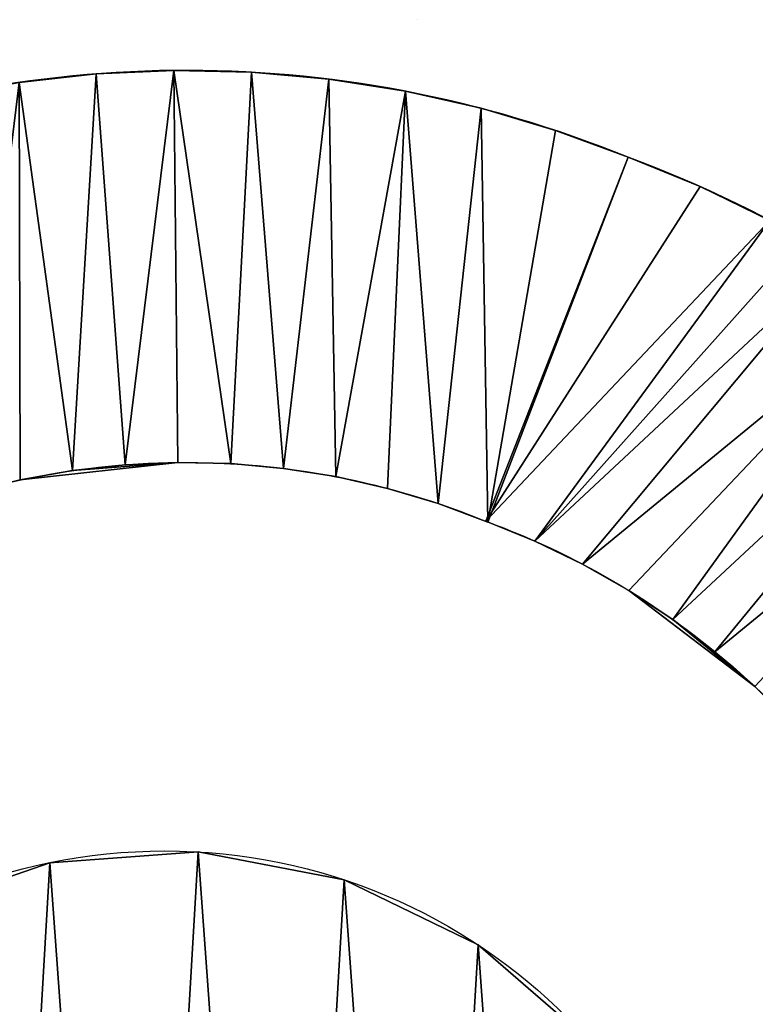
# Model space of a CAD drawing. Extents: x 34 to 239, y 17 to 147.
# Drawn here: x 148 to 186, y 95 to 147 of the extents above; entities that cross this region are included whole.
import ezdxf

# ---------------------------------------------------------------- set-up
doc = ezdxf.new("R2010")
doc.units = 0
doc.header["$MEASUREMENT"] = 0
doc.layers.get('0').update_dxf_attribs({"linetype": 'CONTINUOUS'})
doc.layers.add('QUEUE-STANDARD-PIECES-DXF_', color=7, linetype='CONTINUOUS')

# ---------------------------------------------------------------- blocks, each defined once
blk = doc.blocks.new('GROUP_27')
at = {"color": 0}
for p, q in [((31.705, 59.897), (31.705, 59.897, 17.5)), ((31.705, 59.897), (31.705, 59.897, 17.5)), ((23.894, 59.331), (23.894, 59.331, 17.5)), ((23.894, 59.331), (23.894, 59.331, 17.5)), ((39.396, 58.422), (39.396, 58.422, 17.5)), ((39.396, 58.422), (39.396, 58.422, 17.5)), ((46.444, 55.007), (46.444, 55.007, 17.5)), ((46.444, 55.007), (46.444, 55.007, 17.5))]:
    blk.add_line(p, q, dxfattribs=at)
for centre in [(29.949, 29.949), (29.949, 29.949, 17.5), (29.949, 29.949), (29.949, 29.949, 17.5), (29.949, 29.949), (29.949, 29.949, 17.5), (29.949, 29.949), (29.949, 29.949, 17.5), (29.949, 29.949), (29.949, 29.949, 17.5), (29.949, 29.949), (29.949, 29.949, 17.5), (29.949, 29.949), (29.949, 29.949, 17.5), (29.949, 29.949), (29.949, 29.949, 17.5), (29.949, 29.949), (29.949, 29.949, 17.5), (29.949, 29.949), (29.949, 29.949, 17.5), (29.949, 29.949), (29.949, 29.949, 17.5), (29.949, 29.949), (29.949, 29.949, 17.5), (29.949, 29.949), (29.949, 29.949, 17.5), (29.949, 29.949), (29.949, 29.949, 17.5), (29.949, 29.949), (29.949, 29.949, 17.5), (29.949, 29.949), (29.949, 29.949, 17.5), (29.949, 29.949, 17.5), (29.949, 29.949), (29.949, 29.949, 17.5), (29.949, 29.949), (29.949, 29.949, 17.5), (29.949, 29.949), (29.949, 29.949, 17.5), (29.949, 29.949), (29.949, 29.949, 17.5), (29.949, 29.949), (29.949, 29.949, 17.5), (29.949, 29.949), (29.949, 29.949, 17.5), (29.949, 29.949), (29.949, 29.949, 17.5), (29.949, 29.949), (29.949, 29.949, 17.5), (29.949, 29.949)]:
    blk.add_circle(centre, 30, dxfattribs=at)
mesh = blk.add_polyface(dxfattribs=at)
corners = [(0.566, 23.894, 17.5), (1.475, 39.396, 17.5), (0, 31.705, 17.5), (3.134, 16.495, 17.5), (4.89, 46.444, 17.5), (7.53, 10.013, 17.5), (10.013, 52.367, 17.5), (13.453, 4.89, 17.5), (16.495, 56.763, 17.5), (20.501, 1.475, 17.5), (23.894, 59.331, 17.5), (28.192, 0, 17.5), (31.705, 59.897, 17.5), (36.004, 0.566, 17.5), (39.396, 58.422, 17.5), (43.402, 3.134, 17.5), (46.444, 55.007, 17.5), (49.884, 7.53, 17.5), (52.367, 49.884, 17.5), (55.007, 13.453, 17.5), (56.763, 43.402, 17.5), (58.422, 20.501, 17.5), (59.331, 36.004, 17.5), (59.897, 28.192, 17.5)]
mesh.append_faces([[corners[k] for k in face] for face in [(0, 1, 2), (22, 21, 23)]], dxfattribs={"vtx0": -1, "color": 0})
mesh.append_faces([[corners[k] for k in face] for face in [(1, 3, 4), (4, 5, 6), (6, 7, 8), (8, 9, 10), (10, 11, 12), (12, 13, 14), (14, 15, 16), (16, 17, 18), (18, 19, 20), (20, 21, 22)]], dxfattribs={"vtx0": -1, "vtx1": -1, "color": 0})
mesh.append_faces([[corners[k] for k in face] for face in [(1, 0, 3), (4, 3, 5), (6, 5, 7), (8, 7, 9), (10, 9, 11), (12, 11, 13), (14, 13, 15), (16, 15, 17), (18, 17, 19), (20, 19, 21)]], dxfattribs={"vtx0": -1, "vtx2": -1, "color": 0})
mesh = blk.add_polyface(dxfattribs=at)
corners = [(1.475, 39.396), (0.566, 23.894), (0, 31.705), (3.134, 16.495), (4.89, 46.444), (7.53, 10.013), (10.013, 52.367), (13.453, 4.89), (16.495, 56.763), (20.501, 1.475), (23.894, 59.331), (28.192, 0), (31.705, 59.897), (36.004, 0.566), (39.396, 58.422), (43.402, 3.134), (46.444, 55.007), (49.884, 7.53), (52.367, 49.884), (55.007, 13.453), (56.763, 43.402), (58.422, 20.501), (59.331, 36.004), (59.897, 28.192)]
mesh.append_faces([[corners[k] for k in face] for face in [(0, 1, 2), (21, 22, 23)]], dxfattribs={"vtx0": -1, "color": 0})
mesh.append_faces([[corners[k] for k in face] for face in [(1, 0, 3), (3, 4, 5), (5, 6, 7), (7, 8, 9), (9, 10, 11), (11, 12, 13), (13, 14, 15), (15, 16, 17), (17, 18, 19), (19, 20, 21)]], dxfattribs={"vtx0": -1, "vtx1": -1, "color": 0})
mesh.append_faces([[corners[k] for k in face] for face in [(3, 0, 4), (5, 4, 6), (7, 6, 8), (9, 8, 10), (11, 10, 12), (13, 12, 14), (15, 14, 16), (17, 16, 18), (19, 18, 20), (21, 20, 22)]], dxfattribs={"vtx0": -1, "vtx2": -1, "color": 0})
mesh = blk.add_polyface(dxfattribs=at)
corners = [(23.894, 59.331, 17.5), (31.705, 59.897), (23.894, 59.331), (31.705, 59.897, 17.5)]
mesh.append_faces([[corners[k] for k in face] for face in [(0, 1, 2), (1, 0, 3)]], dxfattribs={"vtx0": -1, "color": 0})
mesh = blk.add_polyface(dxfattribs=at)
corners = [(31.705, 59.897, 17.5), (39.396, 58.422), (31.705, 59.897), (39.396, 58.422, 17.5)]
mesh.append_faces([[corners[k] for k in face] for face in [(0, 1, 2), (1, 0, 3)]], dxfattribs={"vtx0": -1, "color": 0})
mesh = blk.add_polyface(dxfattribs=at)
corners = [(16.495, 56.763, 17.5), (23.894, 59.331), (16.495, 56.763), (23.894, 59.331, 17.5)]
mesh.append_faces([[corners[k] for k in face] for face in [(0, 1, 2), (1, 0, 3)]], dxfattribs={"vtx0": -1, "color": 0})
mesh = blk.add_polyface(dxfattribs=at)
corners = [(39.396, 58.422, 17.5), (46.444, 55.007), (39.396, 58.422), (46.444, 55.007, 17.5)]
mesh.append_faces([[corners[k] for k in face] for face in [(0, 1, 2), (1, 0, 3)]], dxfattribs={"vtx0": -1, "color": 0})
mesh = blk.add_polyface(dxfattribs=at)
corners = [(46.444, 55.007, 17.5), (52.367, 49.884), (46.444, 55.007), (52.367, 49.884, 17.5)]
mesh.append_faces([[corners[k] for k in face] for face in [(0, 1, 2), (1, 0, 3)]], dxfattribs={"vtx0": -1, "color": 0})
blk = doc.blocks.new('GROUP_1')
at = {"layer": 'QUEUE-STANDARD-PIECES-DXF_', "color": 7}
blk.add_line((1.501, 3.671), (0, 7.343), dxfattribs=at)
blk.add_arc((9.011, -14.755), 23.865, 67.8149, 112.1851, dxfattribs=at)
blk = doc.blocks.new('GROUP_13')
at = {"color": 0}
blk.add_line((36.752, 75.7, 23.75), (36.757, 75.699, 23.75), dxfattribs=at)
at = {"color": 105}
for p, q in [((23.88, 73.165), (23.88, 73.165, 17.5)), ((23.88, 73.165), (23.88, 73.165, 17.5)), ((19.796, 73.029), (19.796, 73.029, 17.5)), ((19.796, 73.029), (19.796, 73.029, 17.5)), ((27.964, 73.029), (27.964, 73.029, 17.5)), ((27.964, 73.029), (27.964, 73.029, 17.5)), ((32.031, 72.623), (32.031, 72.623, 17.5)), ((32.031, 72.623), (32.031, 72.623, 17.5)), ((36.061, 71.947), (36.061, 71.947, 17.5)), ((36.061, 71.947), (36.061, 71.947, 17.5)), ((40.038, 71.005), (40.038, 71.005, 17.5)), ((40.038, 71.005), (40.038, 71.005, 17.5)), ((43.943, 69.802), (43.943, 69.802, 17.5)), ((43.943, 69.802), (43.943, 69.802, 17.5)), ((47.76, 68.342, 17.5), (40.172, 49.225, 17.5)), ((47.76, 68.342), (40.172, 49.225)), ((47.76, 68.342), (40.172, 49.225)), ((47.76, 68.342, 17.5), (40.172, 49.225, 17.5)), ((47.76, 68.342), (47.76, 68.342, 17.5)), ((47.76, 68.342), (47.76, 68.342, 17.5)), ((23.88, 52.535, 17.5), (15.568, 51.699, 17.5)), ((21.093, 52.441), (21.093, 52.441, 17.5)), ((21.093, 52.441), (21.093, 52.441, 17.5)), ((23.88, 52.535), (23.88, 52.535, 17.5)), ((23.88, 52.535), (23.88, 52.535, 17.5)), ((26.667, 52.441), (26.667, 52.441, 17.5)), ((26.667, 52.441), (26.667, 52.441, 17.5)), ((18.318, 52.162), (18.318, 52.162, 17.5)), ((18.318, 52.162), (18.318, 52.162, 17.5)), ((29.442, 52.162), (29.442, 52.162, 17.5)), ((29.442, 52.162), (29.442, 52.162, 17.5)), ((15.568, 51.699), (15.568, 51.699, 17.5)), ((15.568, 51.699), (15.568, 51.699, 17.5)), ((32.192, 51.699), (32.192, 51.699, 17.5)), ((32.192, 51.699), (32.192, 51.699, 17.5)), ((34.905, 51.053), (34.905, 51.053, 17.5)), ((34.905, 51.053), (34.905, 51.053, 17.5)), ((37.569, 50.227), (37.569, 50.227, 17.5)), ((37.569, 50.227), (37.569, 50.227, 17.5)), ((40.172, 49.225), (40.172, 49.225, 17.5)), ((40.172, 49.225), (40.172, 49.225, 17.5))]:
    blk.add_line(p, q, dxfattribs=at)
at = {"color": 105, "extrusion": (0, 0, -1)}
for centre, radius, start, end in [((-23.88, 11.637), 61.528, 67.16248, 112.83752), ((-23.88, 11.637, -17.5), 61.528, 67.16248, 112.83752), ((-23.88, 11.637), 61.528, 67.16248, 112.83752), ((-23.88, 11.637, -17.5), 61.528, 67.16248, 112.83752), ((-23.88, 11.637), 61.528, 67.16248, 112.83752), ((-23.88, 11.637, -17.5), 61.528, 67.16248, 112.83752), ((-23.88, 11.637), 61.528, 67.16248, 112.83752), ((-23.88, 11.637, -17.5), 61.528, 67.16248, 112.83752), ((-23.88, 11.637), 61.528, 67.16248, 112.83752), ((-23.88, 11.637, -17.5), 61.528, 67.16248, 112.83752), ((-23.88, 11.637), 61.528, 67.16248, 112.83752), ((-23.88, 11.637, -17.5), 61.528, 67.16248, 112.83752), ((-23.88, 11.637, -17.5), 61.528, 67.16248, 112.83752), ((-23.88, 11.637), 61.528, 67.16248, 112.83752), ((-23.88, 11.637, -17.5), 61.528, 67.16248, 112.83752), ((-23.88, 11.637), 61.528, 67.16248, 112.83752), ((-23.88, 11.637, -17.5), 61.528, 67.16248, 112.83752), ((-23.88, 11.637), 61.528, 67.16248, 112.83752), ((-23.88, 11.637), 61.528, 67.16248, 112.83752), ((-23.88, 11.637, -17.5), 61.528, 67.16248, 112.83752), ((-23.88, 11.637), 61.528, 67.16248, 112.83752), ((-23.88, 11.637, -17.5), 61.528, 67.16248, 112.83752), ((-23.88, 11.637), 61.528, 67.16248, 112.83752), ((-23.88, 11.637, -17.5), 61.528, 67.16248, 112.83752), ((-23.88, 11.637), 61.528, 67.16248, 112.83752), ((-23.88, 11.637, -17.5), 61.528, 67.16248, 112.83752), ((-23.88, 11.637), 61.528, 67.16248, 112.83752), ((-23.88, 11.637, -17.5), 61.528, 67.16248, 112.83752), ((-23.88, 10.775), 41.759, 67.0369, 112.9631), ((-23.88, 10.775), 41.759, 67.0369, 112.9631), ((-23.88, 10.775), 41.759, 67.0369, 112.9631), ((-23.88, 10.775), 41.759, 67.0369, 112.9631), ((-23.88, 10.775), 41.759, 67.0369, 112.9631), ((-23.88, 10.775), 41.759, 67.0369, 112.9631), ((-23.88, 10.775), 41.759, 67.0369, 112.9631), ((-23.88, 10.775), 41.759, 67.0369, 112.9631), ((-23.88, 10.775), 41.759, 67.0369, 112.9631), ((-23.88, 10.775), 41.759, 67.0369, 112.9631), ((-23.88, 10.775), 41.759, 67.0369, 112.9631), ((-23.88, 10.775), 41.759, 67.0369, 112.9631), ((-23.88, 10.775), 41.759, 67.0369, 112.9631), ((-23.88, 10.775, -17.5), 41.759, 78.5185, 90), ((-23.88, 10.775, -17.5), 41.759, 78.5185, 90), ((-23.88, 10.775, -17.5), 41.759, 78.5185, 90), ((-23.88, 10.775, -17.5), 41.759, 78.5185, 90), ((-23.88, 10.775, -17.5), 41.759, 78.5185, 90), ((-23.88, 10.775, -17.5), 41.759, 90, 112.9631), ((-23.88, 10.775, -17.5), 41.759, 90, 112.9631), ((-23.88, 10.775, -17.5), 41.759, 90, 112.9631), ((-23.88, 10.775, -17.5), 41.759, 90, 112.9631), ((-23.88, 10.775, -17.5), 41.759, 90, 112.9631), ((-23.88, 10.775, -17.5), 41.759, 90, 112.9631), ((-23.88, 10.775, -17.5), 41.759, 90, 112.9631), ((-23.88, 10.775, -17.5), 41.759, 67.0369, 78.5185), ((-23.88, 10.775, -17.5), 41.759, 67.0369, 78.5185), ((-23.88, 10.775, -17.5), 41.759, 67.0369, 78.5185), ((-23.88, 10.775, -17.5), 41.759, 67.0369, 78.5185)]:
    blk.add_arc(centre, radius, start, end, dxfattribs=at)
at = {"color": 0, "xscale": 2.649999999999997, "yscale": 2.729999999999998}
blk.add_blockref('GROUP_1', (0, 48.296), dxfattribs=at)
at = {"color": 105}
mesh = blk.add_polyface(dxfattribs=at)
corners = [(7.588, 49.225, 17.5), (3.817, 69.802, 17.5), (0, 68.342, 17.5), (7.722, 71.005, 17.5), (10.191, 50.227, 17.5), (9.711, 71.476, 17.5), (11.699, 71.947, 17.5), (12.855, 51.053, 17.5), (15.729, 72.623, 17.5), (15.568, 51.699, 17.5), (18.318, 52.162, 17.5), (19.796, 73.029, 17.5), (21.093, 52.441, 17.5), (23.88, 73.165, 17.5), (23.88, 52.535, 17.5), (26.667, 52.441, 17.5), (27.964, 73.029, 17.5), (29.442, 52.162, 17.5), (32.031, 72.623, 17.5), (32.192, 51.699, 17.5), (36.061, 71.947, 17.5), (34.905, 51.053, 17.5), (37.569, 50.227, 17.5), (40.038, 71.005, 17.5), (40.172, 49.225, 17.5), (43.943, 69.802, 17.5), (47.76, 68.342, 17.5)]
mesh.append_faces([[corners[k] for k in face] for face in [(0, 1, 2), (25, 24, 26)]], dxfattribs={"vtx0": -1, "color": 105})
mesh.append_faces([[corners[k] for k in face] for face in [(1, 0, 3), (3, 4, 5), (5, 4, 6), (6, 7, 8), (8, 10, 11), (11, 12, 13), (13, 15, 16), (16, 17, 18), (18, 19, 20), (20, 22, 23), (23, 24, 25)]], dxfattribs={"vtx0": -1, "vtx1": -1, "color": 105})
mesh.append_faces([[corners[k] for k in face] for face in [(3, 0, 4), (6, 4, 7), (8, 7, 9), (8, 9, 10), (11, 10, 12), (13, 12, 14), (13, 14, 15), (16, 15, 17), (18, 17, 19), (20, 19, 21), (20, 21, 22), (23, 22, 24)]], dxfattribs={"vtx0": -1, "vtx2": -1, "color": 105})
mesh = blk.add_polyface(dxfattribs=at)
corners = [(3.817, 69.802), (7.588, 49.225), (0, 68.342), (7.722, 71.005), (10.191, 50.227), (9.711, 71.476), (11.699, 71.947), (12.855, 51.053), (15.729, 72.623), (15.568, 51.699), (18.318, 52.162), (19.796, 73.029), (21.093, 52.441), (23.88, 73.165), (23.88, 52.535), (26.667, 52.441), (27.964, 73.029), (29.442, 52.162), (32.031, 72.623), (32.192, 51.699), (36.061, 71.947), (34.905, 51.053), (37.569, 50.227), (40.038, 71.005), (40.172, 49.225), (43.943, 69.802), (47.76, 68.342)]
mesh.append_faces([[corners[k] for k in face] for face in [(0, 1, 2), (24, 25, 26)]], dxfattribs={"vtx0": -1, "color": 105})
mesh.append_faces([[corners[k] for k in face] for face in [(1, 3, 4), (4, 6, 7), (7, 8, 9), (9, 8, 10), (10, 11, 12), (12, 13, 14), (14, 13, 15), (15, 16, 17), (17, 18, 19), (19, 20, 21), (21, 20, 22), (22, 23, 24)]], dxfattribs={"vtx0": -1, "vtx1": -1, "color": 105})
mesh.append_faces([[corners[k] for k in face] for face in [(1, 0, 3), (4, 3, 5), (4, 5, 6), (7, 6, 8), (10, 8, 11), (12, 11, 13), (15, 13, 16), (17, 16, 18), (19, 18, 20), (22, 20, 23), (24, 23, 25)]], dxfattribs={"vtx0": -1, "vtx2": -1, "color": 105})
mesh = blk.add_polyface(dxfattribs=at)
corners = [(19.796, 73.029, 17.5), (23.88, 73.165), (19.796, 73.029), (23.88, 73.165, 17.5)]
mesh.append_faces([[corners[k] for k in face] for face in [(0, 1, 2), (1, 0, 3)]], dxfattribs={"vtx0": -1, "color": 105})
mesh = blk.add_polyface(dxfattribs=at)
corners = [(23.88, 73.165, 17.5), (27.964, 73.029), (23.88, 73.165), (27.964, 73.029, 17.5)]
mesh.append_faces([[corners[k] for k in face] for face in [(0, 1, 2), (1, 0, 3)]], dxfattribs={"vtx0": -1, "color": 105})
mesh = blk.add_polyface(dxfattribs=at)
corners = [(15.729, 72.623, 17.5), (19.796, 73.029), (15.729, 72.623), (19.796, 73.029, 17.5)]
mesh.append_faces([[corners[k] for k in face] for face in [(0, 1, 2), (1, 0, 3)]], dxfattribs={"vtx0": -1, "color": 105})
mesh = blk.add_polyface(dxfattribs=at)
corners = [(27.964, 73.029, 17.5), (32.031, 72.623), (27.964, 73.029), (32.031, 72.623, 17.5)]
mesh.append_faces([[corners[k] for k in face] for face in [(0, 1, 2), (1, 0, 3)]], dxfattribs={"vtx0": -1, "color": 105})
mesh = blk.add_polyface(dxfattribs=at)
corners = [(32.031, 72.623, 17.5), (36.061, 71.947), (32.031, 72.623), (36.061, 71.947, 17.5)]
mesh.append_faces([[corners[k] for k in face] for face in [(0, 1, 2), (1, 0, 3)]], dxfattribs={"vtx0": -1, "color": 105})
mesh = blk.add_polyface(dxfattribs=at)
corners = [(36.061, 71.947, 17.5), (40.038, 71.005), (36.061, 71.947), (40.038, 71.005, 17.5)]
mesh.append_faces([[corners[k] for k in face] for face in [(0, 1, 2), (1, 0, 3)]], dxfattribs={"vtx0": -1, "color": 105})
mesh = blk.add_polyface(dxfattribs=at)
corners = [(40.038, 71.005, 17.5), (43.943, 69.802), (40.038, 71.005), (43.943, 69.802, 17.5)]
mesh.append_faces([[corners[k] for k in face] for face in [(0, 1, 2), (1, 0, 3)]], dxfattribs={"vtx0": -1, "color": 105})
mesh = blk.add_polyface(dxfattribs=at)
corners = [(43.943, 69.802, 17.5), (47.76, 68.342), (43.943, 69.802), (47.76, 68.342, 17.5)]
mesh.append_faces([[corners[k] for k in face] for face in [(0, 1, 2), (1, 0, 3)]], dxfattribs={"vtx0": -1, "color": 105})
mesh = blk.add_polyface(dxfattribs=at)
corners = [(47.76, 68.342), (40.172, 49.225, 17.5), (40.172, 49.225), (47.76, 68.342, 17.5)]
mesh.append_faces([[corners[k] for k in face] for face in [(0, 1, 2), (1, 0, 3)]], dxfattribs={"vtx0": -1, "color": 105})
mesh = blk.add_polyface(dxfattribs=at)
corners = [(23.88, 52.535, 17.5), (18.318, 52.162, 17.5), (15.568, 51.699, 17.5), (21.093, 52.441, 17.5)]
mesh.append_faces([[corners[k] for k in face] for face in [(0, 1, 2), (1, 0, 3)]], dxfattribs={"vtx0": -1, "color": 105})
mesh = blk.add_polyface(dxfattribs=at)
corners = [(21.093, 52.441, 17.5), (18.318, 52.162), (21.093, 52.441), (18.318, 52.162, 17.5)]
mesh.append_faces([[corners[k] for k in face] for face in [(0, 1, 2), (1, 0, 3)]], dxfattribs={"vtx0": -1, "color": 105})
mesh = blk.add_polyface(dxfattribs=at)
corners = [(23.88, 52.535, 17.5), (21.093, 52.441), (23.88, 52.535), (21.093, 52.441, 17.5)]
mesh.append_faces([[corners[k] for k in face] for face in [(0, 1, 2), (1, 0, 3)]], dxfattribs={"vtx0": -1, "color": 105})
mesh = blk.add_polyface(dxfattribs=at)
corners = [(26.667, 52.441, 17.5), (23.88, 52.535), (26.667, 52.441), (23.88, 52.535, 17.5)]
mesh.append_faces([[corners[k] for k in face] for face in [(0, 1, 2), (1, 0, 3)]], dxfattribs={"vtx0": -1, "color": 105})
mesh = blk.add_polyface(dxfattribs=at)
corners = [(29.442, 52.162, 17.5), (26.667, 52.441), (29.442, 52.162), (26.667, 52.441, 17.5)]
mesh.append_faces([[corners[k] for k in face] for face in [(0, 1, 2), (1, 0, 3)]], dxfattribs={"vtx0": -1, "color": 105})
mesh = blk.add_polyface(dxfattribs=at)
corners = [(18.318, 52.162, 17.5), (15.568, 51.699), (18.318, 52.162), (15.568, 51.699, 17.5)]
mesh.append_faces([[corners[k] for k in face] for face in [(0, 1, 2), (1, 0, 3)]], dxfattribs={"vtx0": -1, "color": 105})
mesh = blk.add_polyface(dxfattribs=at)
corners = [(32.192, 51.699, 17.5), (29.442, 52.162), (32.192, 51.699), (29.442, 52.162, 17.5)]
mesh.append_faces([[corners[k] for k in face] for face in [(0, 1, 2), (1, 0, 3)]], dxfattribs={"vtx0": -1, "color": 105})
mesh = blk.add_polyface(dxfattribs=at)
corners = [(15.568, 51.699, 17.5), (12.855, 51.053), (15.568, 51.699), (12.855, 51.053, 17.5)]
mesh.append_faces([[corners[k] for k in face] for face in [(0, 1, 2), (1, 0, 3)]], dxfattribs={"vtx0": -1, "color": 105})
mesh = blk.add_polyface(dxfattribs=at)
corners = [(34.905, 51.053, 17.5), (32.192, 51.699), (34.905, 51.053), (32.192, 51.699, 17.5)]
mesh.append_faces([[corners[k] for k in face] for face in [(0, 1, 2), (1, 0, 3)]], dxfattribs={"vtx0": -1, "color": 105})
mesh = blk.add_polyface(dxfattribs=at)
corners = [(37.569, 50.227, 17.5), (34.905, 51.053), (37.569, 50.227), (34.905, 51.053, 17.5)]
mesh.append_faces([[corners[k] for k in face] for face in [(0, 1, 2), (1, 0, 3)]], dxfattribs={"vtx0": -1, "color": 105})
mesh = blk.add_polyface(dxfattribs=at)
corners = [(40.172, 49.225, 17.5), (37.569, 50.227), (40.172, 49.225), (37.569, 50.227, 17.5)]
mesh.append_faces([[corners[k] for k in face] for face in [(0, 1, 2), (1, 0, 3)]], dxfattribs={"vtx0": -1, "color": 105})
blk = doc.blocks.new('GROUP_12')
at = {"color": 134}
for p, q in [((3.817, 69.802), (3.817, 69.802, 17.5)), ((3.817, 69.802), (3.817, 69.802, 17.5)), ((0, 68.342), (0, 68.342, 17.5)), ((7.588, 49.225, 17.5), (0, 68.342, 17.5)), ((7.588, 49.225), (0, 68.342)), ((7.588, 49.225, 17.5), (0, 68.342, 17.5)), ((0, 68.342), (0, 68.342, 17.5)), ((7.588, 49.225), (0, 68.342)), ((23.88, 52.535, 17.5), (15.568, 51.699, 17.5)), ((21.093, 52.441), (21.093, 52.441, 17.5)), ((21.093, 52.441), (21.093, 52.441, 17.5)), ((23.88, 52.535), (23.88, 52.535, 17.5)), ((23.88, 52.535), (23.88, 52.535, 17.5)), ((18.318, 52.162), (18.318, 52.162, 17.5)), ((18.318, 52.162), (18.318, 52.162, 17.5)), ((15.568, 51.699), (15.568, 51.699, 17.5)), ((15.568, 51.699), (15.568, 51.699, 17.5)), ((12.855, 51.053), (12.855, 51.053, 17.5)), ((12.855, 51.053), (12.855, 51.053, 17.5)), ((10.191, 50.227), (10.191, 50.227, 17.5)), ((10.191, 50.227), (10.191, 50.227, 17.5)), ((7.588, 49.225), (7.588, 49.225, 17.5)), ((7.588, 49.225), (7.588, 49.225, 17.5))]:
    blk.add_line(p, q, dxfattribs=at)
at = {"color": 134, "extrusion": (0, 0, -1)}
for centre, radius, start, end in [((-23.88, 11.637), 61.528, 67.16248, 112.83752), ((-23.88, 11.637, -17.5), 61.528, 67.16248, 112.83752), ((-23.88, 11.637), 61.528, 67.16248, 112.83752), ((-23.88, 11.637, -17.5), 61.528, 67.16248, 112.83752), ((-23.88, 11.637), 61.528, 67.16248, 112.83752), ((-23.88, 11.637, -17.5), 61.528, 67.16248, 112.83752), ((-23.88, 11.637), 61.528, 67.16248, 112.83752), ((-23.88, 11.637, -17.5), 61.528, 67.16248, 112.83752), ((-23.88, 11.637), 61.528, 67.16248, 112.83752), ((-23.88, 11.637, -17.5), 61.528, 67.16248, 112.83752), ((-23.88, 11.637), 61.528, 67.16248, 112.83752), ((-23.88, 11.637, -17.5), 61.528, 67.16248, 112.83752), ((-23.88, 11.637, -17.5), 61.528, 67.16248, 112.83752), ((-23.88, 11.637), 61.528, 67.16248, 112.83752), ((-23.88, 11.637, -17.5), 61.528, 67.16248, 112.83752), ((-23.88, 11.637), 61.528, 67.16248, 112.83752), ((-23.88, 11.637, -17.5), 61.528, 67.16248, 112.83752), ((-23.88, 11.637), 61.528, 67.16248, 112.83752), ((-23.88, 11.637), 61.528, 67.16248, 112.83752), ((-23.88, 11.637, -17.5), 61.528, 67.16248, 112.83752), ((-23.88, 11.637), 61.528, 67.16248, 112.83752), ((-23.88, 11.637, -17.5), 61.528, 67.16248, 112.83752), ((-23.88, 11.637), 61.528, 67.16248, 112.83752), ((-23.88, 11.637, -17.5), 61.528, 67.16248, 112.83752), ((-23.88, 11.637), 61.528, 67.16248, 112.83752), ((-23.88, 11.637, -17.5), 61.528, 67.16248, 112.83752), ((-23.88, 11.637), 61.528, 67.16248, 112.83752), ((-23.88, 11.637, -17.5), 61.528, 67.16248, 112.83752), ((-23.88, 10.775), 41.759, 67.0369, 112.9631), ((-23.88, 10.775), 41.759, 67.0369, 112.9631), ((-23.88, 10.775), 41.759, 67.0369, 112.9631), ((-23.88, 10.775), 41.759, 67.0369, 112.9631), ((-23.88, 10.775), 41.759, 67.0369, 112.9631), ((-23.88, 10.775), 41.759, 67.0369, 112.9631), ((-23.88, 10.775), 41.759, 67.0369, 112.9631), ((-23.88, 10.775), 41.759, 67.0369, 112.9631), ((-23.88, 10.775), 41.759, 67.0369, 112.9631), ((-23.88, 10.775), 41.759, 67.0369, 112.9631), ((-23.88, 10.775), 41.759, 67.0369, 112.9631), ((-23.88, 10.775), 41.759, 67.0369, 112.9631), ((-23.88, 10.775), 41.759, 67.0369, 112.9631), ((-23.88, 10.775, -17.5), 41.759, 78.5185, 90), ((-23.88, 10.775, -17.5), 41.759, 78.5185, 90), ((-23.88, 10.775, -17.5), 41.759, 78.5185, 90), ((-23.88, 10.775, -17.5), 41.759, 78.5185, 90), ((-23.88, 10.775, -17.5), 41.759, 78.5185, 90), ((-23.88, 10.775, -17.5), 41.759, 90, 112.9631), ((-23.88, 10.775, -17.5), 41.759, 90, 112.9631), ((-23.88, 10.775, -17.5), 41.759, 90, 112.9631), ((-23.88, 10.775, -17.5), 41.759, 90, 112.9631), ((-23.88, 10.775, -17.5), 41.759, 90, 112.9631), ((-23.88, 10.775, -17.5), 41.759, 90, 112.9631), ((-23.88, 10.775, -17.5), 41.759, 90, 112.9631), ((-23.88, 10.775, -17.5), 41.759, 67.0369, 78.5185), ((-23.88, 10.775, -17.5), 41.759, 67.0369, 78.5185), ((-23.88, 10.775, -17.5), 41.759, 67.0369, 78.5185), ((-23.88, 10.775, -17.5), 41.759, 67.0369, 78.5185)]:
    blk.add_arc(centre, radius, start, end, dxfattribs=at)
at = {"color": 0, "xscale": 2.649999999999998, "yscale": 2.729999999999999}
blk.add_blockref('GROUP_1', (0, 48.296), dxfattribs=at)
at = {"color": 134}
mesh = blk.add_polyface(dxfattribs=at)
corners = [(7.588, 49.225, 17.5), (3.817, 69.802, 17.5), (0, 68.342, 17.5), (7.722, 71.005, 17.5), (10.191, 50.227, 17.5), (9.711, 71.476, 17.5), (11.699, 71.947, 17.5), (12.855, 51.053, 17.5), (15.729, 72.623, 17.5), (15.568, 51.699, 17.5), (18.318, 52.162, 17.5), (19.796, 73.029, 17.5), (21.093, 52.441, 17.5), (23.88, 73.165, 17.5), (23.88, 52.535, 17.5), (26.667, 52.441, 17.5), (27.964, 73.029, 17.5), (29.442, 52.162, 17.5), (32.031, 72.623, 17.5), (32.192, 51.699, 17.5), (36.061, 71.947, 17.5), (34.905, 51.053, 17.5), (37.569, 50.227, 17.5), (40.038, 71.005, 17.5), (40.172, 49.225, 17.5), (43.943, 69.802, 17.5), (47.76, 68.342, 17.5)]
mesh.append_faces([[corners[k] for k in face] for face in [(0, 1, 2), (25, 24, 26)]], dxfattribs={"vtx0": -1, "color": 134})
mesh.append_faces([[corners[k] for k in face] for face in [(1, 0, 3), (3, 4, 5), (5, 4, 6), (6, 7, 8), (8, 10, 11), (11, 12, 13), (13, 15, 16), (16, 17, 18), (18, 19, 20), (20, 22, 23), (23, 24, 25)]], dxfattribs={"vtx0": -1, "vtx1": -1, "color": 134})
mesh.append_faces([[corners[k] for k in face] for face in [(3, 0, 4), (6, 4, 7), (8, 7, 9), (8, 9, 10), (11, 10, 12), (13, 12, 14), (13, 14, 15), (16, 15, 17), (18, 17, 19), (20, 19, 21), (20, 21, 22), (23, 22, 24)]], dxfattribs={"vtx0": -1, "vtx2": -1, "color": 134})
mesh = blk.add_polyface(dxfattribs=at)
corners = [(3.817, 69.802), (7.588, 49.225), (0, 68.342), (7.722, 71.005), (10.191, 50.227), (9.711, 71.476), (11.699, 71.947), (12.855, 51.053), (15.729, 72.623), (15.568, 51.699), (18.318, 52.162), (19.796, 73.029), (21.093, 52.441), (23.88, 73.165), (23.88, 52.535), (26.667, 52.441), (27.964, 73.029), (29.442, 52.162), (32.031, 72.623), (32.192, 51.699), (36.061, 71.947), (34.905, 51.053), (37.569, 50.227), (40.038, 71.005), (40.172, 49.225), (43.943, 69.802), (47.76, 68.342)]
mesh.append_faces([[corners[k] for k in face] for face in [(0, 1, 2), (24, 25, 26)]], dxfattribs={"vtx0": -1, "color": 134})
mesh.append_faces([[corners[k] for k in face] for face in [(1, 3, 4), (4, 6, 7), (7, 8, 9), (9, 8, 10), (10, 11, 12), (12, 13, 14), (14, 13, 15), (15, 16, 17), (17, 18, 19), (19, 20, 21), (21, 20, 22), (22, 23, 24)]], dxfattribs={"vtx0": -1, "vtx1": -1, "color": 134})
mesh.append_faces([[corners[k] for k in face] for face in [(1, 0, 3), (4, 3, 5), (4, 5, 6), (7, 6, 8), (10, 8, 11), (12, 11, 13), (15, 13, 16), (17, 16, 18), (19, 18, 20), (22, 20, 23), (24, 23, 25)]], dxfattribs={"vtx0": -1, "vtx2": -1, "color": 134})
mesh = blk.add_polyface(dxfattribs=at)
corners = [(3.817, 69.802, 17.5), (7.722, 71.005), (3.817, 69.802), (7.722, 71.005, 17.5)]
mesh.append_faces([[corners[k] for k in face] for face in [(0, 1, 2), (1, 0, 3)]], dxfattribs={"vtx0": -1, "color": 134})
mesh = blk.add_polyface(dxfattribs=at)
corners = [(0, 68.342, 17.5), (3.817, 69.802), (0, 68.342), (3.817, 69.802, 17.5)]
mesh.append_faces([[corners[k] for k in face] for face in [(0, 1, 2), (1, 0, 3)]], dxfattribs={"vtx0": -1, "color": 134})
mesh = blk.add_polyface(dxfattribs=at)
corners = [(0, 68.342, 17.5), (7.588, 49.225), (7.588, 49.225, 17.5), (0, 68.342)]
mesh.append_faces([[corners[k] for k in face] for face in [(0, 1, 2), (1, 0, 3)]], dxfattribs={"vtx0": -1, "color": 134})
mesh = blk.add_polyface(dxfattribs=at)
corners = [(23.88, 52.535, 17.5), (18.318, 52.162, 17.5), (15.568, 51.699, 17.5), (21.093, 52.441, 17.5)]
mesh.append_faces([[corners[k] for k in face] for face in [(0, 1, 2), (1, 0, 3)]], dxfattribs={"vtx0": -1, "color": 134})
mesh = blk.add_polyface(dxfattribs=at)
corners = [(21.093, 52.441, 17.5), (18.318, 52.162), (21.093, 52.441), (18.318, 52.162, 17.5)]
mesh.append_faces([[corners[k] for k in face] for face in [(0, 1, 2), (1, 0, 3)]], dxfattribs={"vtx0": -1, "color": 134})
mesh = blk.add_polyface(dxfattribs=at)
corners = [(23.88, 52.535, 17.5), (21.093, 52.441), (23.88, 52.535), (21.093, 52.441, 17.5)]
mesh.append_faces([[corners[k] for k in face] for face in [(0, 1, 2), (1, 0, 3)]], dxfattribs={"vtx0": -1, "color": 134})
mesh = blk.add_polyface(dxfattribs=at)
corners = [(26.667, 52.441, 17.5), (23.88, 52.535), (26.667, 52.441), (23.88, 52.535, 17.5)]
mesh.append_faces([[corners[k] for k in face] for face in [(0, 1, 2), (1, 0, 3)]], dxfattribs={"vtx0": -1, "color": 134})
mesh = blk.add_polyface(dxfattribs=at)
corners = [(18.318, 52.162, 17.5), (15.568, 51.699), (18.318, 52.162), (15.568, 51.699, 17.5)]
mesh.append_faces([[corners[k] for k in face] for face in [(0, 1, 2), (1, 0, 3)]], dxfattribs={"vtx0": -1, "color": 134})
mesh = blk.add_polyface(dxfattribs=at)
corners = [(15.568, 51.699, 17.5), (12.855, 51.053), (15.568, 51.699), (12.855, 51.053, 17.5)]
mesh.append_faces([[corners[k] for k in face] for face in [(0, 1, 2), (1, 0, 3)]], dxfattribs={"vtx0": -1, "color": 134})
mesh = blk.add_polyface(dxfattribs=at)
corners = [(12.855, 51.053, 17.5), (10.191, 50.227), (12.855, 51.053), (10.191, 50.227, 17.5)]
mesh.append_faces([[corners[k] for k in face] for face in [(0, 1, 2), (1, 0, 3)]], dxfattribs={"vtx0": -1, "color": 134})
mesh = blk.add_polyface(dxfattribs=at)
corners = [(10.191, 50.227, 17.5), (7.588, 49.225), (10.191, 50.227), (7.588, 49.225, 17.5)]
mesh.append_faces([[corners[k] for k in face] for face in [(0, 1, 2), (1, 0, 3)]], dxfattribs={"vtx0": -1, "color": 134})
blk = doc.blocks.new('GROUP_15')
at = {"color": 0}
for name, p, rotation in [('GROUP_13', (98.97, 15.421), 0.6000000000000004), ('GROUP_12', (99.375, 34.308), 316.9627605018637)]:
    blk.add_blockref(name, p, dxfattribs=dict(at, rotation=rotation))

msp = doc.modelspace()

# ---------------------------------------------------------------- block references
at = {"color": 0}
msp.add_blockref('GROUP_15', (33.787, 55.141), dxfattribs=at)
at = {"color": 191}
msp.add_blockref('GROUP_27', (125.446, 42.949), dxfattribs=at)

doc.saveas('drawing.dxf')
